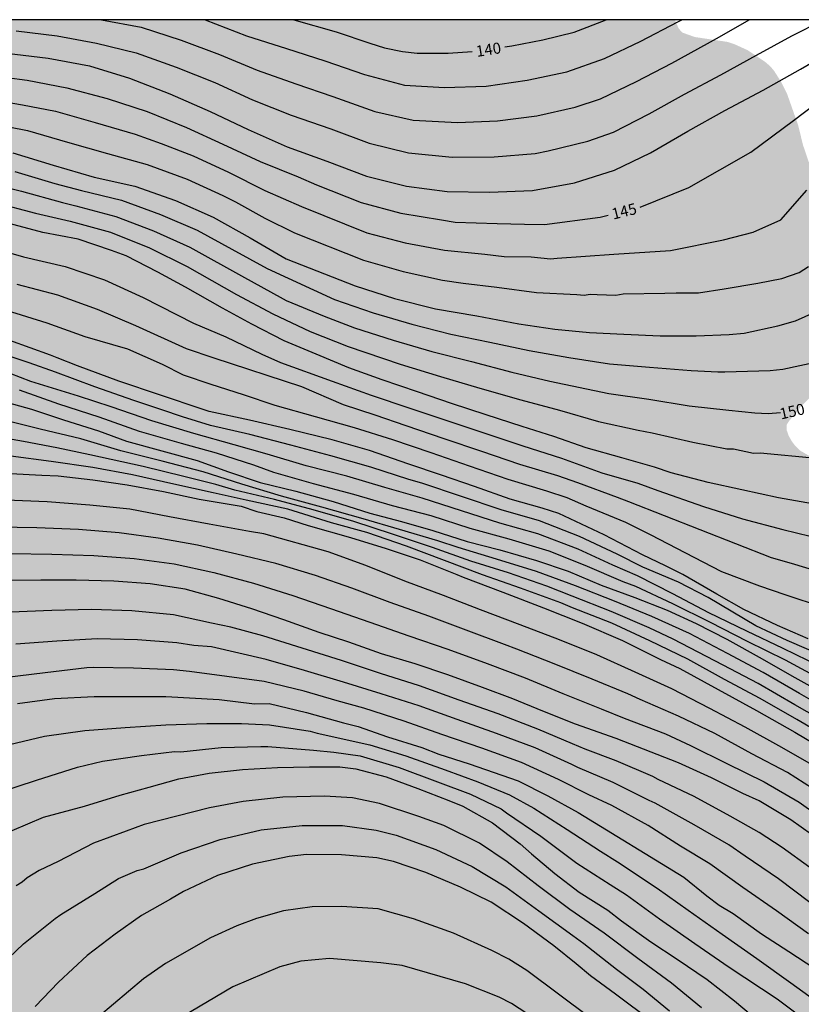
# Model space of a CAD drawing. Units: metres. Extents: x 576794 to 577144, y 4789290 to 4789542.
# Drawn here: x 576914 to 576967, y 4789474 to 4789540 of the extents above; entities that cross this region are included whole.
import ezdxf

# ---------------------------------------------------------------- set-up
doc = ezdxf.new("R2010")
doc.units = ezdxf.units.M
for name, color, linetype in [('010106', 9, 'Continuous'), ('020104', 34, 'Continuous'), ('020307', 24, 'Continuous'), ('990504', 63, 'Continuous')]:
    doc.layers.add(name, color=color, linetype=linetype)
doc.layers.add('020105', color=24, linetype='Continuous', lineweight=30)
doc.styles.add('ARIALI', font='ARIALI.TTF', dxfattribs={"height": 1})

msp = doc.modelspace()

# ---------------------------------------------------------------- hatches: boundary and pattern name
at = {"layer": '990504'}
msp.add_hatch(color=256, dxfattribs=at).paths.add_polyline_path([(576971.743, 4789390.648), (576971.225, 4789391.328), (576970.957, 4789391.764), (576970.795, 4789392.176), (576970.741, 4789392.608), (576970.755, 4789393.082), (576970.929, 4789393.536), (576971.859, 4789394.554), (576972.193, 4789394.818), (576972.647, 4789395.084), (576973.137, 4789395.252), (576973.631, 4789395.362), (576974.945, 4789395.43), (576975.357, 4789395.418), (576975.845, 4789395.346), (576976.245, 4789395.238), (576977.487, 4789394.722), (576978.325, 4789394.294), (576980.42, 4789392.492), (576981.69, 4789391.684), (576982.072, 4789391.496), (576982.454, 4789391.372), (576982.942, 4789391.306), (576984.244, 4789391.528), (576984.682, 4789391.67), (576985.428, 4789392.08), (576986.484, 4789392.96), (576986.818, 4789393.316), (576987.318, 4789394.028), (576987.544, 4789394.492), (576987.686, 4789395.848), (576987.638, 4789396.682), (576987.534, 4789397.074), (576987.39, 4789397.456), (576986.096, 4789399.826), (576985.778, 4789400.596), (576986.025, 4789401.45), (576986.249, 4789401.864), (576986.509, 4789402.238), (576987.632, 4789403.03), (576988.098, 4789403.275), (576989.054, 4789403.589), (576990.424, 4789403.885), (576991.842, 4789404.111), (576993.14, 4789404.397), (576994.926, 4789404.879), (576996.058, 4789405.421), (576999.012, 4789407.487), (577000.314, 4789408.279), (577001.63, 4789408.793), (577002.512, 4789408.945), (577003.92, 4789408.873), (577005.246, 4789408.655), (577006.154, 4789408.413), (577007.382, 4789407.799), (577008.4, 4789406.997), (577008.728, 4789406.661), (577009.602, 4789405.473), (577009.966, 4789404.597), (577010.068, 4789404.201), (577010.128, 4789403.257), (577010.348, 4789402.415), (577010.554, 4789401.931), (577011.5, 4789400.855), (577011.89, 4789400.513), (577013.024, 4789399.783), (577014.638, 4789399.007), (577015.446, 4789398.465), (577015.916, 4789398.231), (577017.23, 4789397.741), (577018.627, 4789397.417), (577021.039, 4789396.965), (577021.485, 4789396.831), (577021.959, 4789396.619), (577023.107, 4789395.895), (577023.815, 4789395.243), (577024.135, 4789394.877), (577024.411, 4789394.479), (577024.599, 4789394.063), (577024.673, 4789393.581), (577024.675, 4789393.151), (577024.659, 4789392.747), (577024.563, 4789392.259), (577023.811, 4789390.687), (577023.675, 4789390.311), (577023.577, 4789389.431), (577023.589, 4789388.975), (577023.893, 4789388.157), (577024.525, 4789386.971), (577025.515, 4789385.447), (577026.091, 4789384.299), (577026.769, 4789382.661), (577027.105, 4789380.869), (577027.125, 4789380.445), (577027.091, 4789379.917), (577026.927, 4789379.459), (577026.653, 4789379.097), (577024.921, 4789377.705), (577023.971, 4789376.733), (577023.445, 4789375.99), (577023.209, 4789375.616), (577023.029, 4789375.23), (577022.895, 4789374.814), (577022.741, 4789373.938), (577022.717, 4789373.032), (577022.827, 4789372.648), (577023.535, 4789371.546), (577024.061, 4789370.252), (577025.001, 4789368.682), (577025.175, 4789368.318), (577025.315, 4789367.882), (577025.387, 4789367.43), (577025.933, 4789363.376), (577026.181, 4789362.572), (577026.812, 4789361.434), (577027.674, 4789360.4), (577027.982, 4789360.09), (577028.656, 4789359.578), (577029.804, 4789358.84), (577030.854, 4789357.962), (577031.888, 4789357.17), (577034.354, 4789355.93), (577035.614, 4789355.412), (577039.026, 4789354.112), (577039.474, 4789353.874), (577039.84, 4789353.558), (577041.012, 4789351.122), (577041.254, 4789350.726), (577041.548, 4789350.396), (577041.81, 4789350.19), (577042.718, 4789348.344), (577043.266, 4789347.074), (577044.136, 4789346.076), (577044.422, 4789345.812), (577044.762, 4789345.582), (577045.498, 4789345.178), (577045.948, 4789345.012), (577046.424, 4789344.972), (577047.418, 4789345.036), (577049.244, 4789345.372), (577049.737, 4789345.382), (577050.631, 4789345.272), (577051.867, 4789344.962), (577052.241, 4789344.824), (577053.445, 4789344.096), (577055.009, 4789343.368), (577055.363, 4789343.136), (577055.661, 4789342.868), (577055.869, 4789342.558), (577056.331, 4789341.422), (577056.447, 4789341.014), (577056.477, 4789340.282), (577056.387, 4789339.936), (577055.955, 4789339.118), (577055.741, 4789338.794), (577054.929, 4789337.95), (577053.719, 4789336.906), (577053.439, 4789336.532), (577052.779, 4789335.41), (577052.229, 4789334.724), (577051.073, 4789333.574), (577050.785, 4789333.338), (577049.651, 4789332.034), (577049.311, 4789331.7), (577048.505, 4789331.308), (577047.171, 4789330.942), (577046.747, 4789330.862), (577045.471, 4789330.818), (577044.219, 4789330.992), (577042.509, 4789331.432), (577041.225, 4789331.474), (577039.503, 4789331.358), (577038.647, 4789331.126), (577038.282, 4789330.934), (577037.674, 4789330.382), (577037.134, 4789329.735), (577036.922, 4789329.339), (577036.784, 4789328.929), (577036.695, 4789328.417), (577036.675, 4789327.945), (577036.701, 4789327.527), (577036.793, 4789327.099), (577037.529, 4789324.395), (577037.681, 4789324.011), (577037.757, 4789323.563), (577037.753, 4789323.173), (577037.685, 4789322.773), (577037.507, 4789322.317), (577037.261, 4789321.899), (577036.623, 4789321.213), (577036.271, 4789320.903), (577035.519, 4789320.449), (577035.121, 4789320.273), (577033.991, 4789319.583), (577033.677, 4789319.347), (577033.319, 4789319.003), (577033.123, 4789318.599), (577033.095, 4789318.139), (577033.337, 4789317.815), (577034.409, 4789317.023), (577035.165, 4789316.609), (577035.601, 4789316.457), (577036.051, 4789316.349), (577037.425, 4789316.247), (577039.319, 4789316.251), (577039.743, 4789316.219), (577040.141, 4789316.115), (577041.719, 4789315.475), (577042.125, 4789315.211), (577044.465, 4789313.027), (577044.865, 4789312.751), (577045.279, 4789312.547), (577045.699, 4789312.399), (577046.117, 4789312.311), (577046.527, 4789312.283), (577047.883, 4789312.485), (577050.003, 4789313.259), (577050.461, 4789313.307), (577051.803, 4789312.839), (577052.209, 4789312.653), (577053.383, 4789311.965), (577055.445, 4789310.969), (577056.201, 4789310.651), (577057.938, 4789310.171), (577058.412, 4789309.983), (577060.814, 4789308.579), (577061.544, 4789308.061), (577061.942, 4789307.665), (577062.19, 4789307.353), (577062.398, 4789307.009), (577062.572, 4789306.525), (577062.606, 4789306.083), (577062.494, 4789305.685), (577062.256, 4789305.369), (577061.974, 4789305.091), (577061.604, 4789304.819), (577061.194, 4789304.667), (577060.76, 4789304.561), (577060.282, 4789304.499), (577059.88, 4789304.505), (577058.93, 4789304.715), (577057.686, 4789305.157), (577056.322, 4789305.503), (577055.914, 4789305.561), (577055.478, 4789305.581), (577054.662, 4789305.495), (577053.763, 4789305.303), (577052.861, 4789305.187), (577052.049, 4789305.235), (577048.431, 4789305.855), (577047.445, 4789305.891), (577046.983, 4789305.853), (577045.225, 4789305.391), (577043.885, 4789305.291), (577043.391, 4789305.293), (577042.969, 4789305.345), (577042.583, 4789305.465), (577042.183, 4789305.645), (577041.771, 4789305.901), (577040.469, 4789307.613), (577040.167, 4789307.915), (577039.757, 4789308.205), (577039.339, 4789308.397), (577038.001, 4789308.719), (577035.157, 4789309.003), (577034.131, 4789309.055), (577032.785, 4789309.055), (577032.269, 4789309.025), (577031.799, 4789308.891), (577031.455, 4789308.703), (577031.057, 4789308.391), (577030.791, 4789308.039), (577030.663, 4789307.631), (577030.633, 4789307.185), (577030.737, 4789306.701), (577031.285, 4789305.953), (577031.563, 4789305.647), (577032.873, 4789304.647), (577033.161, 4789304.369), (577033.439, 4789303.985), (577033.543, 4789303.573), (577033.441, 4789303.141), (577033.203, 4789302.799), (577032.911, 4789302.469), (577032.609, 4789302.203), (577032.189, 4789302.023), (577031.701, 4789301.959), (577029.929, 4789301.945), (577029.487, 4789301.855), (577028.609, 4789301.432), (577028.233, 4789301.178), (577027.509, 4789300.184), (577027.261, 4789299.78), (577027.035, 4789299.338), (577026.873, 4789298.902), (577026.845, 4789295.7), (577026.713, 4789294.83), (577026.575, 4789294.402), (577026.385, 4789293.988), (577026.107, 4789293.646), (577025.763, 4789293.36), (577025.079, 4789292.92), (577024.601, 4789292.698), (577024.129, 4789292.538), (577023.219, 4789292.434), (577021.517, 4789292.422), (577020.685, 4789292.256), (577019.497, 4789291.684), (577019.097, 4789291.422), (577017.994, 4789290.479), (577144.197, 4789290.476), (577144.198, 4789372.587), (577143.614, 4789372.546), (577143.262, 4789372.57), (577142.926, 4789372.674), (577142.614, 4789372.834), (577142.198, 4789373.122), (577141.87, 4789373.442), (577141.526, 4789373.866), (577141.127, 4789374.066), (577140.967, 4789374.65), (577140.903, 4789375.122), (577140.903, 4789376.026), (577141.375, 4789377.282), (577141.415, 4789378.618), (577141.335, 4789379.554), (577141.231, 4789380.002), (577140.935, 4789380.778), (577140.679, 4789381.25), (577140.399, 4789381.642), (577140.119, 4789381.962), (577139.823, 4789382.218), (577139.447, 4789382.506), (577138.695, 4789382.978), (577137.919, 4789383.946), (577137.647, 4789384.362), (577137.479, 4789384.746), (577138.135, 4789387.362), (577138.183, 4789387.802), (577138.191, 4789388.234), (577138.143, 4789388.642), (577138.007, 4789389.034), (577137.807, 4789389.41), (577136.975, 4789390.498), (577136.231, 4789391.194), (577133.015, 4789393.666), (577132.279, 4789394.13), (577131.047, 4789394.69), (577130.767, 4789394.906), (577130.079, 4789395.786), (577129.615, 4789396.69), (577129.423, 4789397.354), (577129.039, 4789399.61), (577128.863, 4789401.314), (577128.751, 4789401.73), (577128.136, 4789402.961), (577127.976, 4789403.369), (577127.76, 4789404.249), (577127.568, 4789404.649), (577127, 4789405.297), (577124.488, 4789407.409), (577124.16, 4789407.777), (577123.896, 4789408.161), (577123.712, 4789408.561), (577123.568, 4789409.737), (577123.576, 4789410.113), (577123.672, 4789410.449), (577123.864, 4789410.793), (577124.136, 4789411.161), (577124.84, 4789411.889), (577125.72, 4789412.425), (577126.664, 4789412.817), (577127.144, 4789412.985), (577128.168, 4789413.121), (577129.264, 4789413.073), (577130.336, 4789412.905), (577131.728, 4789412.777), (577132.144, 4789412.777), (577132.56, 4789412.873), (577132.952, 4789413.057), (577133.656, 4789413.593), (577134.552, 4789414.521), (577134.792, 4789414.849), (577135.048, 4789415.353), (577135.152, 4789415.849), (577135.08, 4789416.305), (577134.792, 4789416.753), (577134.496, 4789417.033), (577133.4, 4789417.841), (577132.928, 4789418.249), (577132.368, 4789418.969), (577132.064, 4789419.497), (577131.912, 4789420.001), (577131.904, 4789420.457), (577132.464, 4789421.745), (577132.552, 4789422.097), (577132.544, 4789422.473), (577131.896, 4789424.033), (577131.784, 4789424.425), (577131.592, 4789424.793), (577130.832, 4789425.449), (577129.912, 4789425.985), (577128.952, 4789426.441), (577128.456, 4789426.633), (577127.464, 4789426.785), (577125.064, 4789426.673), (577124.64, 4789426.713), (577124.08, 4789426.897), (577123.776, 4789427.129), (577123.04, 4789428.185), (577122.856, 4789428.585), (577122.744, 4789428.985), (577122.672, 4789429.521), (577122.68, 4789429.961), (577122.88, 4789430.721), (577122.912, 4789432.201), (577122.976, 4789432.625), (577123.672, 4789433.801), (577124.52, 4789434.857), (577125.328, 4789436.097), (577125.528, 4789436.513), (577125.664, 4789436.961), (577125.736, 4789437.433), (577125.744, 4789437.897), (577125.672, 4789438.329), (577125.496, 4789438.713), (577125.112, 4789439.161), (577124.648, 4789439.441), (577124.104, 4789439.553), (577123.656, 4789439.561), (577123.168, 4789439.513), (577122.144, 4789439.217), (577121.656, 4789439.009), (577120.496, 4789438.225), (577117.56, 4789435.385), (577116.513, 4789434.673), (577115.097, 4789433.985), (577114.577, 4789433.817), (577114.089, 4789433.769), (577113.617, 4789433.777), (577112.241, 4789434.041), (577111.769, 4789434.105), (577111.329, 4789434.105), (577109.99, 4789434.779), (577107.425, 4789436.416), (577106.137, 4789437.128), (577105.145, 4789437.944), (577104.737, 4789438.392), (577104.481, 4789438.856), (577104.425, 4789439.352), (577104.457, 4789440.072), (577104.561, 4789440.44), (577105.145, 4789441.84), (577106.729, 4789444.664), (577106.865, 4789445.096), (577106.921, 4789446.896), (577106.977, 4789447.36), (577107.089, 4789447.84), (577107.249, 4789448.304), (577107.457, 4789448.76), (577107.937, 4789449.56), (577110.049, 4789453.583), (577110.369, 4789454.335), (577110.481, 4789454.743), (577110.537, 4789455.655), (577110.537, 4789457.399), (577110.457, 4789457.935), (577110.241, 4789458.415), (577109.961, 4789458.831), (577109.649, 4789459.199), (577109.009, 4789459.839), (577108.633, 4789460.151), (577106.497, 4789460.959), (577105.177, 4789461.287), (577103.825, 4789461.751), (577103.377, 4789461.759), (577102.977, 4789461.919), (577102.354, 4789462.543), (577101.138, 4789463.127), (577100.874, 4789463.487), (577100.362, 4789464.375), (577099.618, 4789465.839), (577099.458, 4789466.263), (577099.346, 4789466.743), (577099.298, 4789467.791), (577099.298, 4789470.023), (577099.402, 4789471.279), (577099.53, 4789471.895), (577099.706, 4789472.463), (577099.93, 4789472.991), (577100.202, 4789473.487), (577101.434, 4789475.151), (577101.658, 4789475.559), (577101.81, 4789476.015), (577101.898, 4789476.559), (577101.938, 4789479.239), (577101.898, 4789479.871), (577101.634, 4789480.951), (577101.226, 4789482.079), (577100.73, 4789483.183), (577100.41, 4789483.687), (577100.042, 4789484.151), (577099.634, 4789484.583), (577098.77, 4789485.319), (577098.322, 4789485.615), (577097.442, 4789486.031), (577096.634, 4789486.255), (577095.81, 4789486.295), (577095.362, 4789486.271), (577094.906, 4789486.167), (577093.57, 4789485.567), (577093.146, 4789485.295), (577092.754, 4789484.983), (577092.402, 4789484.623), (577092.09, 4789484.207), (577091.618, 4789483.255), (577091.274, 4789482.183), (577091.034, 4789481.087), (577090.962, 4789480.559), (577090.938, 4789477.399), (577090.874, 4789476.295), (577090.554, 4789474.127), (577090.258, 4789472.967), (577089.858, 4789471.839), (577089.362, 4789470.831), (577088.754, 4789469.967), (577087.234, 4789468.376), (577086.466, 4789467.688), (577085.538, 4789467.2), (577084.106, 4789466.664), (577083.322, 4789466.416), (577082.914, 4789466.336), (577082.058, 4789466.288), (577081.642, 4789466.288), (577081.25, 4789466.36), (577080.498, 4789466.704), (577079.986, 4789467.024), (577079.546, 4789467.36), (577079.154, 4789467.752), (577078.802, 4789468.184), (577078.506, 4789468.64), (577077.626, 4789470.88), (577077.314, 4789471.288), (577076.946, 4789471.568), (577076.522, 4789471.76), (577075.554, 4789472.032), (577074.603, 4789472.128), (577074.115, 4789472.12), (577072.315, 4789471.592), (577070.731, 4789470.688), (577069.499, 4789469.912), (577068.667, 4789469.168), (577067.923, 4789468.192), (577067.339, 4789467.048), (577066.627, 4789465.44), (577066.147, 4789464.76), (577064.899, 4789463.336), (577064.531, 4789462.96), (577064.099, 4789462.68), (577063.123, 4789462.568), (577062.555, 4789462.592), (577061.499, 4789462.952), (577060.139, 4789463.544), (577058.755, 4789464.072), (577057.939, 4789464.28), (577056.491, 4789464.304), (577055.515, 4789464.144), (577054.491, 4789463.8), (577053.547, 4789463.328), (577052.443, 4789462.6), (577051.531, 4789461.776), (577049.787, 4789459.801), (577048.875, 4789459.025), (577047.851, 4789458.353), (577046.707, 4789457.537), (577045.459, 4789456.785), (577045.075, 4789456.513), (577044.483, 4789455.913), (577043.723, 4789454.929), (577042.883, 4789453.945), (577042.139, 4789453.249), (577041.211, 4789452.609), (577040.739, 4789452.353), (577040.307, 4789452.177), (577039.803, 4789452.129), (577039.427, 4789452.297), (577039.075, 4789452.617), (577038.739, 4789452.993), (577038.459, 4789453.385), (577038.227, 4789453.801), (577038.163, 4789455.145), (577038.035, 4789455.689), (577037.667, 4789456.473), (577037.387, 4789456.961), (577036.955, 4789458.169), (577036.395, 4789458.929), (577036.051, 4789459.257), (577035.667, 4789459.553), (577034.427, 4789460.305), (577033.251, 4789461.145), (577032.915, 4789461.433), (577031.74, 4789462.913), (577031.148, 4789463.585), (577030.82, 4789464.049), (577030.764, 4789464.481), (577029.491, 4789465.759), (577028.669, 4789466.725), (577024.787, 4789470.203), (577023.999, 4789471.047), (577023.073, 4789471.813), (577022.399, 4789472.291), (577021.117, 4789472.823), (577020.319, 4789472.983), (577019.119, 4789472.943), (577018.203, 4789472.785), (577017.001, 4789472.469), (577014.871, 4789471.701), (577013.999, 4789471.519), (577013.069, 4789471.457), (577012.279, 4789471.523), (577010.577, 4789471.873), (577010.237, 4789471.989), (577008.655, 4789472.727), (577007.967, 4789473.253), (577006.873, 4789473.967), (577005.914, 4789474.929), (577004.354, 4789476.399), (577004.088, 4789476.739), (577003.726, 4789477.393), (577003.414, 4789478.263), (577003.304, 4789478.681), (577001.914, 4789480.881), (577001.37, 4789481.601), (577000.16, 4789482.843), (576999.032, 4789483.591), (576997.536, 4789484.447), (576997.086, 4789484.641), (576995.846, 4789484.861), (576994.72, 4789485.369), (576994.398, 4789485.601), (576994.112, 4789485.887), (576993.644, 4789486.535), (576992.856, 4789488.471), (576992.662, 4789489.233), (576992.498, 4789490.365), (576992.25, 4789491.281), (576991.688, 4789492.519), (576990.992, 4789493.675), (576990.764, 4789494.033), (576989.41, 4789495.383), (576989.096, 4789495.767), (576988.348, 4789496.435), (576987.333, 4789497.445), (576986.533, 4789498.023), (576984.669, 4789499.605), (576983.979, 4789500.245), (576982.449, 4789501.341), (576980.321, 4789503.049), (576978.637, 4789504.681), (576977.795, 4789505.691), (576976.821, 4789506.595), (576975.331, 4789507.521), (576975.045, 4789507.791), (576974.807, 4789508.115), (576974.485, 4789508.355), (576973.003, 4789509.261), (576971.749, 4789509.783), (576970.449, 4789510.177), (576969.079, 4789510.449), (576967.911, 4789510.931), (576967.229, 4789511.331), (576966.877, 4789511.665), (576966.627, 4789512.009), (576966.443, 4789512.345), (576966.317, 4789512.703), (576966.313, 4789513.083), (576966.487, 4789513.361), (576966.995, 4789513.939), (576967.245, 4789514.295), (576968.435, 4789515.481), (576969.067, 4789515.907), (576969.335, 4789516.197), (576969.545, 4789516.553), (576969.807, 4789516.843), (576969.937, 4789518.041), (576969.88, 4789519.705), (576969.416, 4789521.485), (576969.256, 4789524.408), (576968.756, 4789526.798), (576968.556, 4789528.028), (576968.472, 4789529.116), (576968.364, 4789529.48), (576967.848, 4789530.724), (576967.41, 4789532.01), (576967.094, 4789533.316), (576966.348, 4789535.432), (576965.92, 4789536.292), (576965.464, 4789537.012), (576965.202, 4789537.326), (576964.856, 4789537.622), (576963.654, 4789538.422), (576962.774, 4789538.822), (576962.3, 4789538.976), (576960.092, 4789539.306), (576959.252, 4789539.608), (576959.006, 4789539.886), (576958.753, 4789540.473), (576828.689, 4789540.476), (576828.846, 4789538.819), (576829.406, 4789536.471), (576829.83, 4789533.803), (576829.93, 4789532.333), (576829.548, 4789529.957), (576829.244, 4789528.575), (576828.982, 4789527.593), (576828.396, 4789525.001), (576828.17, 4789524.173), (576828.016, 4789523.778), (576827.618, 4789522.956), (576826.856, 4789521.838), (576825.604, 4789520.408), (576825.282, 4789520.106), (576824.49, 4789519.646), (576824.06, 4789519.46), (576823.234, 4789519.286), (576822.736, 4789519.246), (576822.236, 4789519.31), (576821.756, 4789519.516), (576821.362, 4789519.79), (576820.661, 4789520.557), (576820.404, 4789517.829), (576820.375, 4789515.498), (576820.254, 4789513.275), (576818.38, 4789502.327), (576814.79, 4789483.732), (576811.255, 4789474.255), (576810.137, 4789469.437), (576810.04, 4789467.188), (576809.029, 4789464.548), (576808.223, 4789463.315), (576805.781, 4789460.039), (576803.725, 4789456.746), (576802.269, 4789453.274), (576800.261, 4789447.338), (576799.613, 4789442.866), (576798.709, 4789439.331), (576796.173, 4789435.011), (576794.21, 4789430.01), (576794.207, 4789326.319), (576795.227, 4789326.349), (576795.653, 4789326.435), (576796.081, 4789326.585), (576798.527, 4789327.809), (576799.385, 4789328.041), (576799.817, 4789328.085), (576800.223, 4789328.061), (576801.425, 4789327.479), (576801.773, 4789327.265), (576802.979, 4789325.923), (576806.013, 4789322.875), (576806.919, 4789321.647), (576807.143, 4789321.267), (576807.275, 4789320.793), (576807.237, 4789320.285), (576807.087, 4789319.883), (576806.859, 4789319.503), (576805.711, 4789318.683), (576804.457, 4789318.047), (576802.403, 4789316.853), (576801.063, 4789316.175), (576799.797, 4789315.635), (576798.845, 4789315.337), (576797.497, 4789314.773), (576796.157, 4789314.295), (576794.207, 4789313.506), (576794.207, 4789290.484), (576976.314, 4789290.48), (576976.468, 4789290.851), (576976.582, 4789291.333), (576976.588, 4789291.769), (576976.504, 4789292.207), (576975.944, 4789293.391), (576975.766, 4789293.879), (576975.708, 4789294.369), (576975.977, 4789295.263), (576976.379, 4789296.109), (576976.461, 4789296.553), (576976.455, 4789297.041), (576976.345, 4789297.545), (576975.507, 4789299.271), (576975.465, 4789299.695), (576975.593, 4789300.123), (576975.815, 4789300.513), (576978.127, 4789303.215), (576978.531, 4789304.125), (576979.447, 4789305.876), (576979.929, 4789307.046), (576980.241, 4789307.928), (576980.451, 4789308.346), (576980.699, 4789308.71), (576981.019, 4789309.908), (576981.405, 4789311.062), (576982.515, 4789313.838), (576982.943, 4789315.24), (576983.393, 4789316.5), (576983.573, 4789316.88), (576984.305, 4789317.936), (576986.021, 4789319.83), (576986.835, 4789320.904), (576987.063, 4789321.232), (576987.445, 4789322.084), (576987.793, 4789323.8), (576987.821, 4789324.28), (576987.821, 4789324.728), (576987.697, 4789326.078), (576987.673, 4789328.014), (576987.715, 4789328.438), (576988.063, 4789329.784), (576988.589, 4789331.152), (576988.841, 4789332.039), (576989.133, 4789333.881), (576989.165, 4789335.231), (576989.287, 4789336.587), (576989.635, 4789338.453), (576989.967, 4789339.739), (576992.189, 4789345.895), (576994.087, 4789349.929), (576995.085, 4789353.165), (576995.203, 4789353.625), (576995.457, 4789355.381), (576995.493, 4789356.317), (576995.485, 4789356.773), (576995.405, 4789357.193), (576995.139, 4789358.089), (576994.797, 4789358.867), (576994.107, 4789359.915), (576993.253, 4789360.889), (576992.249, 4789361.867), (576991.901, 4789362.145), (576990.778, 4789362.753), (576990.032, 4789363.213), (576989.708, 4789363.475), (576989.37, 4789363.823), (576988.588, 4789364.941), (576988.498, 4789365.339), (576988.498, 4789365.779), (576988.584, 4789366.585), (576988.772, 4789367.422), (576989.318, 4789368.676), (576989.736, 4789369.902), (576989.854, 4789370.384), (576989.9, 4789370.796), (576989.9, 4789371.326), (576989.794, 4789371.748), (576989.586, 4789372.164), (576989.312, 4789372.57), (576988.366, 4789373.518), (576987.218, 4789374.216), (576986.034, 4789374.688), (576985.166, 4789374.828), (576984.312, 4789374.8), (576983.528, 4789374.49), (576982.718, 4789374.012), (576982.42, 4789373.74), (576982.116, 4789373.342), (576981.916, 4789372.944), (576981.838, 4789372.534), (576981.868, 4789372.033), (576982.986, 4789370.457), (576983.244, 4789370.015), (576983.45, 4789369.547), (576983.558, 4789369.117), (576983.494, 4789368.661), (576983.262, 4789368.335), (576982.856, 4789368.097), (576982.426, 4789368.069), (576982.002, 4789368.231), (576980.488, 4789369.069), (576979.402, 4789369.907), (576979.13, 4789370.179), (576978.436, 4789371.179), (576978.18, 4789371.611), (576978.016, 4789372.055), (576977.96, 4789372.483), (576977.958, 4789372.911), (576978.134, 4789373.799), (576978.724, 4789375.548), (576979.488, 4789376.812), (576980.04, 4789377.938), (576980.244, 4789378.396), (576980.392, 4789378.882), (576980.422, 4789379.354), (576979.95, 4789380.516), (576979.252, 4789381.544), (576978.252, 4789382.674), (576977.966, 4789383.094), (576976.428, 4789385.676), (576975.562, 4789386.788), (576974.585, 4789387.874), (576972.673, 4789389.616)])

# ---------------------------------------------------------------- linework, layer by layer
at = {"layer": '010106', "flags": 128}
msp.add_lwpolyline([(576794.207, 4789290.484), (577144.197, 4789290.476), (577144.202, 4789540.469), (576794.212, 4789540.477)], close=True, dxfattribs=at)
at = {"layer": '020104', "flags": 128}
for points, elevation in [([(576913.571, 4789538.213), (576916.392, 4789537.879), (576919.191, 4789537.36), (576921.888, 4789536.521), (576924.612, 4789535.453), (576927.336, 4789534.262), (576929.91, 4789533.045), (576932.546, 4789531.889), (576935.223, 4789530.92), (576937.898, 4789529.902), (576940.616, 4789529.213), (576943.36, 4789528.867), (576946.214, 4789528.816), (576949.133, 4789528.926), (576951.968, 4789529.448), (576954.668, 4789530.299), (576957.101, 4789531.463), (576959.63, 4789532.937), (576962.131, 4789534.343), (576964.724, 4789535.709), (576967.242, 4789537.138), (576969.761, 4789538.587), (576972.303, 4789539.968), (576973.164, 4789540.473)], 144), ([(576914.215, 4789539.714), (576917.005, 4789539.383), (576919.657, 4789538.9), (576922.332, 4789538.236), (576925.045, 4789537.258), (576927.659, 4789536.218), (576930.202, 4789535.052), (576932.819, 4789534.013), (576935.507, 4789533.093), (576938.081, 4789532.116), (576940.744, 4789531.472), (576943.699, 4789531.177), (576946.541, 4789531.206), (576949.301, 4789531.436), (576950.184, 4789531.607), (576952.876, 4789532.255), (576954.609, 4789532.88), (576957.023, 4789534.114), (576959.399, 4789535.441), (576961.848, 4789536.749), (576964.278, 4789538.086), (576966.665, 4789539.39), (576968.792, 4789540.473)], 143), ([(576919.983, 4789540.474), (576922.685, 4789539.971), (576925.389, 4789539.102), (576927.969, 4789538.114), (576930.509, 4789537.054), (576933.132, 4789536.139), (576935.642, 4789535.28), (576938.462, 4789534.261), (576941.069, 4789533.691), (576944.058, 4789533.535), (576946.768, 4789533.637), (576949.43, 4789533.983), (576952.023, 4789534.554), (576953.715, 4789535.128), (576956.158, 4789536.296), (576958.536, 4789537.537), (576960.965, 4789538.864), (576961.758, 4789539.315), (576963.766, 4789540.473)], 142), ([(576927.009, 4789540.474), (576929.805, 4789539.395), (576932.489, 4789538.528), (576935.101, 4789537.687), (576937.761, 4789536.77), (576940.478, 4789536.054), (576943.191, 4789535.89), (576945.991, 4789535.987), (576948.759, 4789536.378), (576951.452, 4789536.951), (576953.987, 4789537.845), (576956.456, 4789539.02), (576958.962, 4789540.341), (576959.212, 4789540.473)], 141), ([(576911.767, 4789535.213), (576914.654, 4789534.724), (576916.875, 4789534.284), (576919.561, 4789533.534), (576922.272, 4789532.732), (576924.027, 4789532.104), (576926.186, 4789531.28), (576928.569, 4789530.157), (576931.043, 4789528.926), (576933.512, 4789527.842), (576937.926, 4789526.057), (576940.524, 4789525.379), (576943.171, 4789524.893), (576945.904, 4789524.618), (576947.223, 4789524.466), (576949.042, 4789524.434), (576950.347, 4789524.3), (576950.795, 4789524.359), (576954.629, 4789524.622), (576958.459, 4789524.866), (576962.029, 4789525.58), (576964.04, 4789526.1), (576965.922, 4789526.943), (576967.675, 4789528.955)], 146), ([(576912.446, 4789533.485), (576915, 4789532.975), (576917.697, 4789532.193), (576920.407, 4789531.426), (576923.09, 4789530.677), (576925.774, 4789529.698), (576928.187, 4789528.581), (576929.051, 4789528.165), (576931.038, 4789527.058), (576933.043, 4789526.065), (576937.697, 4789524.208), (576940.396, 4789523.457), (576943.053, 4789522.857), (576944.439, 4789522.666), (576946.71, 4789522.378), (576949.408, 4789522.024), (576952.13, 4789521.901), (576952.627, 4789521.855), (576953.026, 4789521.923), (576953.49, 4789521.893), (576954.772, 4789521.847), (576955.246, 4789521.935), (576958.078, 4789521.976), (576958.849, 4789522.009), (576960.341, 4789522.009), (576962.093, 4789522.269), (576964.365, 4789522.659), (576965.987, 4789522.983), (576967.155, 4789523.373), (576967.783, 4789523.781)], 147), ([(576913.999, 4789531.471), (576916.725, 4789530.634), (576919.494, 4789529.826), (576922.245, 4789529.209), (576925.001, 4789528.239), (576927.551, 4789527.119), (576930.054, 4789525.725), (576932.48, 4789524.313), (576937.134, 4789522.467), (576939.809, 4789521.628), (576942.576, 4789520.923), (576945.355, 4789520.446), (576948.202, 4789519.912), (576950.636, 4789519.542), (576952.98, 4789519.312), (576955.308, 4789519.21), (576957.75, 4789519.106), (576960.196, 4789519.092), (576962.418, 4789519.194), (576963.442, 4789519.276), (576965.71, 4789519.776), (576966.902, 4789520.118), (576968.222, 4789520.704)], 148), ([(576914.143, 4789530.215), (576916.842, 4789529.399), (576918.644, 4789528.919), (576921.347, 4789528.27), (576923.981, 4789527.296), (576926.452, 4789526.249), (576928.809, 4789524.964), (576931.192, 4789523.645), (576935.745, 4789521.559), (576938.365, 4789520.662), (576940.971, 4789519.889), (576943.606, 4789519.218), (576946.253, 4789518.664), (576948.892, 4789518.102), (576951.58, 4789517.628), (576954.342, 4789517.202), (576957.03, 4789516.97), (576959.852, 4789516.757), (576961.665, 4789516.67), (576962.138, 4789516.671), (576965.197, 4789516.748), (576966.059, 4789516.842), (576969.509, 4789517.583)], 149), ([(576912.791, 4789528.107), (576915.523, 4789527.387), (576917.87, 4789526.852), (576920.609, 4789526.099), (576923.232, 4789525.054), (576925.776, 4789523.782), (576929.115, 4789521.893), (576931.566, 4789520.578), (576934.09, 4789519.4), (576936.661, 4789518.385), (576940.177, 4789517.171), (576942.917, 4789516.345), (576945.568, 4789515.55), (576948.33, 4789514.765), (576950.944, 4789514.061), (576953.581, 4789513.299), (576956.277, 4789512.725), (576957.207, 4789512.528), (576959.967, 4789511.908), (576962.274, 4789511.463), (576962.706, 4789511.447), (576964.061, 4789511.162), (576964.52, 4789511.18), (576968.337, 4789510.826)], 151), ([(576968.045, 4789507.738), (576965.767, 4789508.148), (576963.281, 4789508.672), (576960.992, 4789509.176), (576958.502, 4789509.834), (576957.386, 4789510.224), (576955.17, 4789510.846), (576952.75, 4789511.514), (576950.564, 4789512.284), (576948.424, 4789512.964), (576945.988, 4789513.754), (576943.654, 4789514.526), (576941.358, 4789515.304), (576938.962, 4789516.118), (576936.724, 4789516.94), (576934.51, 4789517.85), (576932.349, 4789518.762), (576930.149, 4789519.888), (576928.173, 4789520.978), (576925.683, 4789522.392), (576923.807, 4789523.41), (576921.659, 4789524.508), (576920.677, 4789524.874), (576918.415, 4789525.635), (576916.037, 4789526.087), (576913.763, 4789526.691)], 152), ([(576911.953, 4789525.218), (576914.721, 4789524.441), (576917.532, 4789523.784), (576920.203, 4789522.882), (576922.819, 4789521.682), (576926.211, 4789519.955), (576928.389, 4789519.022), (576930.836, 4789517.864), (576932.093, 4789517.303), (576935.581, 4789516.021), (576938.217, 4789515.088), (576940.831, 4789514.214), (576943.41, 4789513.339), (576945.967, 4789512.492), (576948.476, 4789511.649), (576951.092, 4789510.827), (576953.814, 4789509.836), (576956.251, 4789509.139), (576957.611, 4789508.634), (576960.695, 4789507.548), (576963.317, 4789506.715), (576966.046, 4789506), (576967.904, 4789505.557)], 153), ([(576914.267, 4789522.597), (576917.027, 4789521.858), (576919.712, 4789520.897), (576922.299, 4789519.786), (576925.719, 4789518.248), (576927.596, 4789517.619), (576933.507, 4789515.679), (576936.34, 4789514.45), (576938.469, 4789513.746), (576940.57, 4789513.034), (576943.145, 4789512.16), (576945.689, 4789511.307), (576948.26, 4789510.427), (576950.808, 4789509.646), (576952.181, 4789509.184), (576954.841, 4789508.177), (576955.616, 4789507.897), (576965.254, 4789504.094), (576966.608, 4789503.728), (576968.333, 4789503.204)], 154), ([(576967.769, 4789498.614), (576965.695, 4789499.504), (576963.425, 4789500.586), (576961.584, 4789501.618), (576959.3, 4789502.944), (576958.122, 4789503.534), (576956.572, 4789504.274), (576953.974, 4789505.646), (576950.905, 4789507.075), (576949.776, 4789507.436), (576947.61, 4789508.058), (576945.206, 4789508.914), (576942.98, 4789509.672), (576940.774, 4789510.418), (576938.106, 4789511.333), (576935.576, 4789512.06), (576932.732, 4789512.753), (576930.001, 4789513.386), (576927.268, 4789513.986), (576926.799, 4789514.144), (576923.983, 4789515.088), (576921.167, 4789516.032), (576918.379, 4789517.065), (576917.001, 4789517.611), (576916.542, 4789517.793), (576913.801, 4789518.787)], 156), ([(576968.805, 4789497.426), (576966.352, 4789498.501), (576964.236, 4789499.481), (576960.995, 4789501.397), (576959.006, 4789502.429), (576956.592, 4789503.441), (576954.859, 4789504.319), (576952.303, 4789505.523), (576949.603, 4789506.577), (576947.005, 4789507.324), (576944.334, 4789508.224), (576941.638, 4789509.136), (576940.776, 4789509.386), (576938.211, 4789510.21), (576935.502, 4789510.99), (576932.787, 4789511.691), (576930.028, 4789512.429), (576927.362, 4789513.042), (576925.471, 4789513.614), (576924.063, 4789514.086), (576922.186, 4789514.716), (576919.541, 4789515.636), (576916.877, 4789516.629), (576915.115, 4789517.28), (576913.755, 4789517.73)], 157), ([(576968.567, 4789496.743), (576966.073, 4789497.94), (576963.628, 4789499.112), (576961.055, 4789500.357), (576958.624, 4789501.637), (576956.225, 4789502.873), (576954.553, 4789503.592), (576952.215, 4789504.664), (576949.499, 4789505.699), (576946.931, 4789506.42), (576944.322, 4789507.265), (576941.673, 4789508.113), (576939.138, 4789508.829), (576936.578, 4789509.596), (576933.834, 4789510.312), (576931.19, 4789511.093), (576928.969, 4789511.715), (576926.23, 4789512.481), (576923.393, 4789513.337), (576920.65, 4789514.285), (576918.45, 4789515.019), (576915.208, 4789516.005), (576913.092, 4789516.818)], 158), ([(576914.431, 4789515.446), (576917.087, 4789514.487), (576919.817, 4789513.612), (576922.535, 4789512.65), (576925.384, 4789511.844), (576927.746, 4789511.175), (576930.265, 4789510.363), (576931.619, 4789509.887), (576934.311, 4789509.12), (576937.038, 4789508.378), (576939.643, 4789507.621), (576942.258, 4789506.938), (576944.902, 4789506.091), (576947.526, 4789505.356), (576950.231, 4789504.563), (576952.659, 4789503.579), (576955.244, 4789502.489), (576956.088, 4789502.158), (576958.59, 4789500.993), (576961.134, 4789499.742), (576963.645, 4789498.444), (576966.215, 4789497.185), (576968.661, 4789495.846)], 159), ([(576969.536, 4789493.549), (576967.167, 4789494.9), (576964.727, 4789496.331), (576962.314, 4789497.619), (576959.744, 4789498.963), (576957.19, 4789500.124), (576954.664, 4789501.149), (576952.027, 4789502.187), (576949.41, 4789503.158), (576946.693, 4789503.996), (576944.106, 4789504.779), (576942.735, 4789505.24), (576940.128, 4789506), (576937.686, 4789506.715), (576934.879, 4789507.519), (576932.166, 4789508.251), (576929.485, 4789509.063), (576926.857, 4789509.897), (576924.101, 4789510.624), (576921.307, 4789511.314), (576918.59, 4789512.131), (576915.851, 4789512.789), (576913.138, 4789513.469)], 161), ([(576969.206, 4789492.817), (576966.862, 4789494.144), (576964.38, 4789495.594), (576962.019, 4789496.829), (576958.644, 4789498.582), (576957.016, 4789499.344), (576954.439, 4789500.458), (576951.81, 4789501.495), (576950.104, 4789502.169), (576947.502, 4789503.058), (576944.968, 4789503.847), (576942.366, 4789504.781), (576939.67, 4789505.688), (576937.051, 4789506.537), (576934.291, 4789507.32), (576931.694, 4789508.018), (576929, 4789508.667), (576927.727, 4789509.033), (576925.561, 4789509.581), (576922.806, 4789510.267), (576919.199, 4789511.049), (576916.966, 4789511.527), (576914.732, 4789511.95), (576913.031, 4789512.242)], 162), ([(576969.382, 4789491.752), (576966.988, 4789493.151), (576964.521, 4789494.567), (576962.118, 4789495.864), (576959.619, 4789497.233), (576957.061, 4789498.472), (576954.494, 4789499.661), (576951.839, 4789500.711), (576951.039, 4789501.031), (576948.31, 4789502.023), (576945.748, 4789502.937), (576943.182, 4789503.912), (576940.618, 4789504.868), (576937.922, 4789505.797), (576935.531, 4789506.447), (576932.581, 4789507.383), (576929.762, 4789507.975), (576927.537, 4789508.484), (576924.881, 4789509.068), (576922.096, 4789509.7), (576919.398, 4789510.188), (576916.599, 4789510.592), (576913.855, 4789510.95)], 163), ([(576913.847, 4789509.777), (576915.951, 4789509.669), (576917.075, 4789509.623), (576919.401, 4789509.349), (576921.739, 4789509.029), (576924.183, 4789508.559), (576926.592, 4789508.041), (576929.44, 4789507.575), (576930.5, 4789507.22), (576932.342, 4789506.777), (576933.962, 4789506.262), (576936.835, 4789505.451), (576939.235, 4789504.72), (576941.524, 4789503.951), (576944.016, 4789502.957), (576944.447, 4789502.78), (576947.134, 4789501.756), (576949.867, 4789500.701), (576952.479, 4789499.669), (576955.221, 4789498.491), (576957.773, 4789497.197), (576959.088, 4789496.601), (576961.685, 4789495.188), (576964.28, 4789493.765), (576966.852, 4789492.302), (576969.243, 4789490.863)], 164), ([(576968.611, 4789488.115), (576966.372, 4789489.559), (576963.946, 4789490.833), (576961.458, 4789492.199), (576958.997, 4789493.371), (576956.397, 4789494.493), (576955.563, 4789494.875), (576953.16, 4789495.881), (576950.59, 4789496.921), (576948.068, 4789497.909), (576947.234, 4789498.212), (576944.644, 4789499.201), (576942.119, 4789500.134), (576939.507, 4789501.06), (576936.919, 4789502.031), (576934.453, 4789502.885), (576931.781, 4789503.69), (576929.131, 4789504.321), (576926.494, 4789504.93), (576923.824, 4789505.422), (576921.193, 4789505.782), (576918.444, 4789505.997), (576915.625, 4789506.121), (576912.948, 4789506.16)], 166), ([(576913.821, 4789504.366), (576916.638, 4789504.335), (576919.471, 4789504.237), (576922.192, 4789504.043), (576924.899, 4789503.673), (576927.594, 4789503.084), (576930.259, 4789502.377), (576932.928, 4789501.525), (576935.473, 4789500.655), (576938.125, 4789499.726), (576940.768, 4789498.815), (576943.406, 4789497.9), (576946.064, 4789496.928), (576948.624, 4789495.959), (576951.179, 4789494.915), (576953.772, 4789493.867), (576955.319, 4789493.237), (576958.113, 4789492.178), (576959.815, 4789491.397), (576962.268, 4789490.18), (576964.779, 4789488.929), (576967.154, 4789487.551), (576969.494, 4789485.897)], 167), ([(576968.683, 4789484.871), (576966.591, 4789486.353), (576964.445, 4789487.637), (576963.349, 4789488.143), (576961.221, 4789489.205), (576958.993, 4789490.227), (576954.775, 4789491.863), (576952.041, 4789492.825), (576949.826, 4789493.707), (576947.794, 4789494.543), (576945.748, 4789495.311), (576943.412, 4789496.177), (576941.198, 4789496.907), (576938.916, 4789497.597), (576936.706, 4789498.385), (576934.714, 4789499.043), (576932.31, 4789499.879), (576930.156, 4789500.637), (576927.928, 4789501.331), (576925.66, 4789501.955), (576923.292, 4789502.323), (576920.817, 4789502.507), (576918.277, 4789502.563), (576915.889, 4789502.573), (576913.427, 4789502.557)], 168), ([(576967.871, 4789483.137), (576966, 4789484.498), (576964.45, 4789485.502), (576962.488, 4789486.622), (576960.061, 4789487.945), (576957.63, 4789489.1), (576957.254, 4789489.294), (576954.787, 4789490.343), (576952.686, 4789491.143), (576951.832, 4789491.51), (576949.492, 4789492.496), (576946.81, 4789493.538), (576944.169, 4789494.462), (576941.496, 4789495.427), (576938.861, 4789496.249), (576936.215, 4789497.142), (576933.561, 4789497.974), (576930.892, 4789498.802), (576928.736, 4789499.387), (576927.432, 4789499.655), (576924.86, 4789500.234), (576922.046, 4789500.501), (576919.315, 4789500.579), (576916.628, 4789500.515), (576913.87, 4789500.404)], 169), ([(576967.785, 4789478.66), (576965.624, 4789480.201), (576963.346, 4789481.796), (576961.116, 4789483.391), (576959.139, 4789484.589), (576956.937, 4789485.971), (576954.489, 4789487.331), (576952.932, 4789488.063), (576950.897, 4789489.087), (576948.388, 4789490.242), (576945.693, 4789491.207), (576942.991, 4789492.123), (576940.445, 4789493.025), (576937.734, 4789493.904), (576935.915, 4789494.421), (576933.704, 4789495.06), (576930.999, 4789495.729), (576925.936, 4789496.405), (576924.859, 4789496.508), (576922.153, 4789496.63), (576919.428, 4789496.661), (576919.009, 4789496.644), (576916.175, 4789496.308), (576913.409, 4789495.958)], 171), ([(576914.313, 4789494.238), (576916.809, 4789494.576), (576919.508, 4789494.701), (576922.088, 4789494.705), (576924.334, 4789494.703), (576927.944, 4789494.505), (576930.342, 4789494.205), (576931.32, 4789494.231), (576933.842, 4789493.629), (576936.346, 4789492.927), (576937.34, 4789492.673), (576939.326, 4789491.983), (576941.646, 4789491.255), (576942.788, 4789490.801), (576944.856, 4789490.143), (576947.049, 4789489.391), (576948.155, 4789489.001), (576950.171, 4789487.979), (576952.211, 4789486.857), (576959.353, 4789482.481), (576960.923, 4789481.229), (576961.741, 4789480.593), (576962.683, 4789480.025), (576964.605, 4789478.645), (576966.453, 4789477.467), (576968.203, 4789476.305)], 172), ([(576913.299, 4789491.336), (576916.134, 4789492.011), (576918.875, 4789492.395), (576921.603, 4789492.613), (576924.334, 4789492.785), (576927.106, 4789492.872), (576929.453, 4789492.889), (576931.339, 4789492.781), (576934.098, 4789492.351), (576934.567, 4789492.224), (576938.129, 4789491.436), (576940.562, 4789490.69), (576943.225, 4789489.735), (576945.44, 4789488.923), (576947.579, 4789488.053), (576949.225, 4789487.155), (576951.471, 4789485.717), (576953.717, 4789484.254), (576954.88, 4789483.522), (576957.55, 4789481.731), (576959.642, 4789480.265), (576961.957, 4789478.635), (576964.301, 4789476.995), (576966.598, 4789475.342), (576968.873, 4789473.699)], 173), ([(576913.032, 4789488.201), (576915.608, 4789489.043), (576918.364, 4789489.936), (576920.072, 4789490.335), (576922.693, 4789490.709), (576924.92, 4789490.989), (576925.352, 4789490.972), (576928.091, 4789491.246), (576930.772, 4789491.326), (576931.228, 4789491.326), (576934.316, 4789491.084), (576935.69, 4789490.941), (576937.489, 4789490.682), (576940.118, 4789489.908), (576942.712, 4789488.93), (576944.934, 4789488.106), (576947.003, 4789487.106), (576947.381, 4789486.835), (576949.685, 4789485.258), (576952.127, 4789483.439), (576954.387, 4789481.991), (576955.492, 4789481.28), (576957.718, 4789479.662), (576960.1, 4789477.993), (576962.427, 4789476.397), (576965.675, 4789474.252), (576967.294, 4789473.037)], 174), ([(576960.545, 4789473.645), (576958.525, 4789475.325), (576956.255, 4789476.982), (576953.972, 4789478.688), (576951.649, 4789480.305), (576949.522, 4789481.894), (576947.424, 4789483.532), (576945.553, 4789484.782), (576943.135, 4789485.979), (576941.444, 4789486.589), (576938.79, 4789487.473), (576936.956, 4789487.862), (576935.059, 4789487.972), (576932.241, 4789487.901), (576929.575, 4789487.613), (576927.286, 4789487.18), (576922.877, 4789486.04), (576921.654, 4789485.591), (576919.449, 4789484.776), (576917.057, 4789483.541), (576915.782, 4789482.937), (576914.965, 4789482.448), (576914.634, 4789482.14), (576914.228, 4789481.901)], 176), ([(576913.732, 4789477.036), (576914.719, 4789477.983), (576916.862, 4789479.697), (576917.249, 4789479.961), (576919.544, 4789481.377), (576921.146, 4789482.388), (576922.407, 4789482.94), (576922.865, 4789483.041), (576925.368, 4789484.137), (576928.011, 4789485.035), (576930.777, 4789485.697), (576933.56, 4789485.989), (576936.277, 4789485.977), (576938.555, 4789485.653), (576939.918, 4789485.336), (576942.597, 4789484.364), (576945.056, 4789483.209), (576947.324, 4789481.827), (576949.559, 4789480.202), (576951.852, 4789478.548), (576952.597, 4789478.004), (576954.817, 4789476.255), (576956.604, 4789474.908), (576958.399, 4789473.444)], 177), ([(576957.238, 4789472.699), (576954.743, 4789474.571), (576953.045, 4789475.811), (576952.089, 4789476.635), (576950.569, 4789477.847), (576948.515, 4789479.345), (576946.331, 4789480.787), (576944.257, 4789481.815), (576941.922, 4789482.805), (576939.734, 4789483.545), (576938.616, 4789483.803), (576936.226, 4789484.007), (576933.844, 4789484.011), (576932.684, 4789483.893), (576930.21, 4789483.367), (576927.826, 4789482.602), (576925.532, 4789481.526), (576924.668, 4789480.996), (576922.688, 4789479.896), (576920.91, 4789478.636), (576919.024, 4789477.192), (576917.086, 4789475.386), (576915.518, 4789473.748)], 178), ([(576953.03, 4789472.967), (576948.738, 4789476.173), (576947.526, 4789476.945), (576946.375, 4789477.528), (576943.788, 4789478.697), (576941.074, 4789479.665), (576938.703, 4789480.345), (576936.226, 4789480.509), (576934.23, 4789480.473), (576932.299, 4789480.209), (576930.468, 4789479.684), (576929.144, 4789479.196), (576927.353, 4789478.379), (576924.327, 4789476.645), (576922.843, 4789475.603), (576919.787, 4789473.031)], 179)]:
    msp.add_lwpolyline(points, dxfattribs=dict(at, elevation=elevation))
at = {"layer": '020105', "flags": 128}
for points, elevation in [([(576932.987, 4789540.474), (576935.855, 4789539.658), (576938.123, 4789538.882), (576939.115, 4789538.576), (576940.335, 4789538.316), (576941.337, 4789538.208), (576943.419, 4789538.22), (576945.05, 4789538.336)], 140), ([(576947.258, 4789538.633), (576947.729, 4789538.708), (576949.82, 4789539.115), (576951.94, 4789539.625), (576954.111, 4789540.473)], 140), ([(576956.411, 4789527.801), (576959.694, 4789529.13), (576963.88, 4789531.507), (576966.781, 4789533.652), (576967.519, 4789534.23), (576969.387, 4789535.625), (576974.028, 4789538.794), (576974.317, 4789539.085), (576976.469, 4789540.473)], 145), ([(576912.188, 4789536.757), (576914.974, 4789536.384), (576917.653, 4789535.877), (576920.368, 4789535.155), (576923.071, 4789534.279), (576925.743, 4789533.193), (576928.206, 4789532.059), (576930.715, 4789530.888), (576933.299, 4789529.849), (576934.525, 4789529.315), (576937.554, 4789528.104), (576940.236, 4789527.387), (576942.988, 4789526.938), (576943.906, 4789526.78), (576946.734, 4789526.693), (576948.584, 4789526.638), (576949.938, 4789526.628), (576953.7, 4789527.121), (576954.248, 4789527.257)], 145), ([(576912.024, 4789529.504), (576914.589, 4789528.882), (576917.349, 4789528.107), (576918.267, 4789527.884), (576920.961, 4789527.177), (576923.516, 4789526.201), (576925.974, 4789525.093), (576929.671, 4789523.037), (576932.065, 4789521.713), (576932.48, 4789521.475), (576935.035, 4789520.432), (576937.106, 4789519.647), (576939.711, 4789518.797), (576942.334, 4789518.036), (576945.007, 4789517.365), (576947.737, 4789516.641), (576950.29, 4789516.036), (576954.286, 4789515.186), (576956.991, 4789514.818), (576959.713, 4789514.37), (576962.406, 4789514.064), (576964.163, 4789513.894), (576965.064, 4789513.846), (576965.901, 4789513.913)], 150), ([(576913.547, 4789520.84), (576916.289, 4789519.978), (576918.877, 4789519.048), (576921.762, 4789518.212), (576924.098, 4789517.173), (576925.508, 4789516.448), (576927.385, 4789515.818), (576929.559, 4789515.119), (576931.71, 4789514.403), (576934.433, 4789513.647), (576937.078, 4789512.899), (576939.659, 4789512.074), (576942.245, 4789511.206), (576944.836, 4789510.302), (576947.451, 4789509.412), (576950.064, 4789508.617), (576951.443, 4789508.16), (576952.737, 4789507.593), (576955.417, 4789506.5), (576957.134, 4789505.644), (576959.42, 4789504.452), (576961.915, 4789503.151), (576964.462, 4789502.187), (576966.195, 4789501.598), (576968.787, 4789500.752)], 155), ([(576913.245, 4789514.697), (576915.273, 4789514.143), (576917.419, 4789513.409), (576919.787, 4789512.667), (576921.677, 4789511.964), (576926.459, 4789510.673), (576928.576, 4789509.901), (576930.73, 4789509.177), (576933.14, 4789508.602), (576935.649, 4789507.894), (576938.128, 4789507.111), (576940.283, 4789506.535), (576942.38, 4789505.925), (576944.714, 4789505.181), (576946.922, 4789504.614), (576949.402, 4789503.91), (576951.54, 4789503.178), (576953.77, 4789502.228), (576956.042, 4789501.41), (576958.235, 4789500.538), (576960.197, 4789499.632), (576962.271, 4789498.584), (576964.663, 4789497.262), (576966.657, 4789496.102), (576969.037, 4789494.761)], 160), ([(576968.305, 4789489.928), (576965.983, 4789491.265), (576963.513, 4789492.625), (576961.123, 4789493.891), (576958.554, 4789495.226), (576956.062, 4789496.355), (576953.488, 4789497.511), (576950.945, 4789498.535), (576948.29, 4789499.556), (576945.611, 4789500.572), (576943.111, 4789501.531), (576940.503, 4789502.515), (576937.858, 4789503.56), (576935.327, 4789504.495), (576930.956, 4789505.696), (576930.002, 4789505.87), (576927.262, 4789506.348), (576924.589, 4789506.86), (576921.905, 4789507.365), (576919.196, 4789507.65), (576916.31, 4789507.879), (576913.549, 4789507.974)], 165), ([(576967.885, 4789480.773), (576965.76, 4789482.382), (576963.502, 4789483.901), (576962.393, 4789484.67), (576960.067, 4789486.014), (576957.418, 4789487.499), (576957.025, 4789487.667), (576954.589, 4789488.883), (576952.191, 4789489.907), (576951.786, 4789490.108), (576949.312, 4789491.226), (576946.696, 4789492.207), (576944.034, 4789493.153), (576941.458, 4789494.065), (576938.896, 4789494.877), (576936.356, 4789495.675), (576933.719, 4789496.459), (576931.125, 4789497.197), (576927.44, 4789498.054), (576926.244, 4789498.159), (576925.089, 4789498.325), (576922.42, 4789498.538), (576919.69, 4789498.613), (576916.979, 4789498.457), (576914.203, 4789498.25)], 170), ([(576913.954, 4789485.64), (576916.076, 4789486.544), (576918.834, 4789487.285), (576921.263, 4789488.028), (576923.221, 4789488.567), (576925.214, 4789489.133), (576927.276, 4789489.511), (576929.524, 4789489.765), (576931.88, 4789489.899), (576934.046, 4789489.949), (576936.11, 4789489.949), (576937.19, 4789489.823), (576939.24, 4789489.271), (576941.38, 4789488.473), (576943.468, 4789487.677), (576944.428, 4789487.289), (576946.427, 4789486.159), (576948.305, 4789484.731), (576949.067, 4789484.065), (576950.631, 4789482.727), (576952.289, 4789481.463), (576954.217, 4789480.257), (576955.147, 4789479.535), (576957.121, 4789478.123), (576958.913, 4789476.949), (576960.927, 4789475.569), (576962.789, 4789474.125), (576964.609, 4789472.595)], 175), ([(576950.175, 4789472.335), (576947.711, 4789473.938), (576946.876, 4789474.377), (576944.606, 4789475.263), (576940.307, 4789476.512), (576938.88, 4789476.683), (576935.401, 4789476.995), (576933.458, 4789476.804), (576932.041, 4789476.412), (576928.862, 4789475.071), (576925.436, 4789473.05)], 180)]:
    msp.add_lwpolyline(points, dxfattribs=dict(at, elevation=elevation))

# ---------------------------------------------------------------- texts
at = {"layer": '020307', "style": 'ARIALI'}
for s, rotation, p in [('140', 9.01377, (576945.371, 4789537.954, 139.996)), ('145', 13.89277, (576954.588, 4789526.954, 144.996)), ('150', 12.88477, (576965.933, 4789513.435, 149.996))]:
    msp.add_text(s, height=0.75, rotation=rotation, dxfattribs=at).set_placement(p)

doc.saveas('drawing.dxf')
